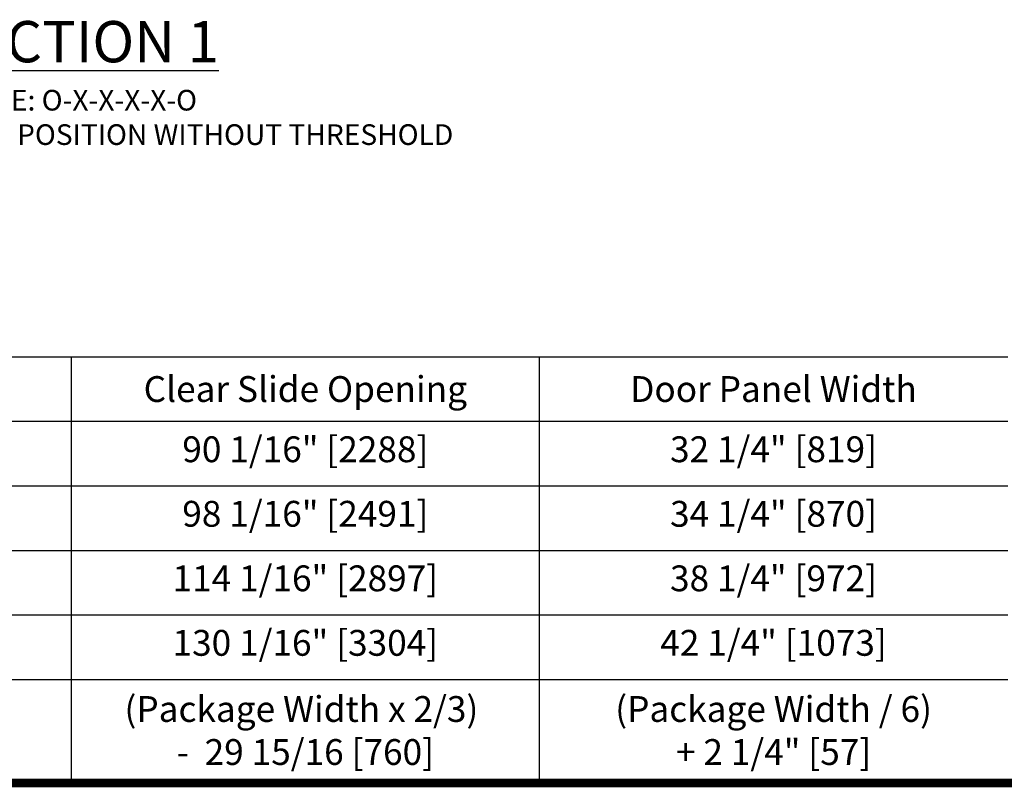
# Model space of a CAD drawing. Units: inches. Extents: x -0.1 to 16.5, y 0 to 10.5.
# Drawn here: x 7.5 to 10.4, y 0 to 2.2 of the extents above; entities that cross this region are included whole.
import ezdxf

# ---------------------------------------------------------------- set-up
doc = ezdxf.new("R2010")
doc.units = ezdxf.units.IN
doc.header["$MEASUREMENT"] = 0
for name, color, linetype in [('LAYER_1', 7, 'Continuous'), ('NOTES', 7, 'Continuous'), ('TITLE', 7, 'Continuous')]:
    doc.layers.add(name, color=color, linetype=linetype)
doc.styles.get("Standard").update_dxf_attribs({"font": 'arial.ttf'})

# ---------------------------------------------------------------- blocks, each defined once
blk = doc.blocks.new('TABLE')
at = {"layer": 'NOTES'}
for p, q in [((-4.3515, -0.2), (0, -0.2)), ((-2.1757, -0.2), (-2.1757, -1.1908)), ((-1.0879, -1.1908), (-1.0879, -0.2)), ((-4.3515, -0.35), (0, -0.35)), ((-4.3515, -0.5), (0, -0.5)), ((-4.3515, -0.65), (0, -0.65)), ((-4.3515, -0.8), (0, -0.8)), ((-4.3515, -0.95), (0, -0.95)), ((-4.3515, -1.1908), (0, -1.1908))]:
    blk.add_line(p, q, dxfattribs=at)

msp = doc.modelspace()

# ---------------------------------------------------------------- linework, layer by layer
at = {"layer": 'TITLE', "color": 150, "linetype": 'Continuous', "const_width": 0.025}
msp.add_lwpolyline([(16.5, 0), (16.5, 10.45), (0, 10.45), (0, 0)], close=True, dxfattribs=at)

# ---------------------------------------------------------------- block references
at = {"xscale": 1.25, "yscale": 1.25, "zscale": 1.25}
msp.add_blockref('TABLE', (10.3839789, 1.4884952), dxfattribs=at)

# ---------------------------------------------------------------- texts
at = {"layer": 'LAYER_1', "color": 0, "insert": (7.6872753, 2.2140712), "char_height": 0.12, "attachment_point": 2}
msp.add_mtext_dynamic_manual_height_columns('\\A1;{\\LSECTION 1}\\P{\\H0.5x;TYPE: O-X-X-X-X-O\\PDOOR SHOWN IN OPEN POSITION WITHOUT THRESHOLD}', width=3.542325915, gutter_width=1, heights=[0], dxfattribs=at)
at = {"layer": 'NOTES', "color": 4, "char_height": 0.075, "attachment_point": 5}
for s, insert, width in [('{\\fArial|b1|i0|c0|p34;Clear Slide Opening}', (8.3442365, 1.1447452), 1.009456267), ('{\\fArial|b1|i0|c0|p34;Door Panel Width}', (9.7038876, 1.1447452), 0.86988411)]:
    msp.add_mtext(s, dxfattribs=dict(at, insert=insert, width=width))
at = {"layer": 'NOTES', "color": 0, "char_height": 0.075, "attachment_point": 2}
for s, insert, width in [('\\A1;90 1/16" [2288]', (8.3442365, 1.0072452), 1.009456267), ('\\A1;32 1/4" [819]', (9.7038876, 1.0072452), 0.86988411), ('\\A1;98 1/16" [2491]', (8.3442365, 0.8197452), 1.009456267), ('\\A1;34 1/4" [870]', (9.7038876, 0.8197452), 0.86988411), ('\\A1;114 1/16" [2897]', (8.3442365, 0.6322452), 1.009456267), ('\\A1;38 1/4" [972]', (9.7038876, 0.6322452), 0.86988411), ('\\A1;130 1/16" [3304]', (8.3442365, 0.4447452), 1.009456267), ('\\A1;42 1/4" [1073]', (9.7038876, 0.4447452), 0.86988411)]:
    msp.add_mtext(s, dxfattribs=dict(at, insert=insert, width=width))
at = {"layer": 'NOTES', "char_height": 0.075, "attachment_point": 5}
for s, insert, width in [('\\A1;{\\C30;(Package Width x 2/3)  -  \\C4;29 15/16 [760]}', (8.3442365, 0.1525577), 1.079650844), ('\\A1;(Package Width / 6) \\P+ 2 1/4" [57]', (9.7040648, 0.1525577), 0.928340649)]:
    msp.add_mtext(s, dxfattribs=dict(at, insert=insert, width=width))

doc.saveas('drawing.dxf')
